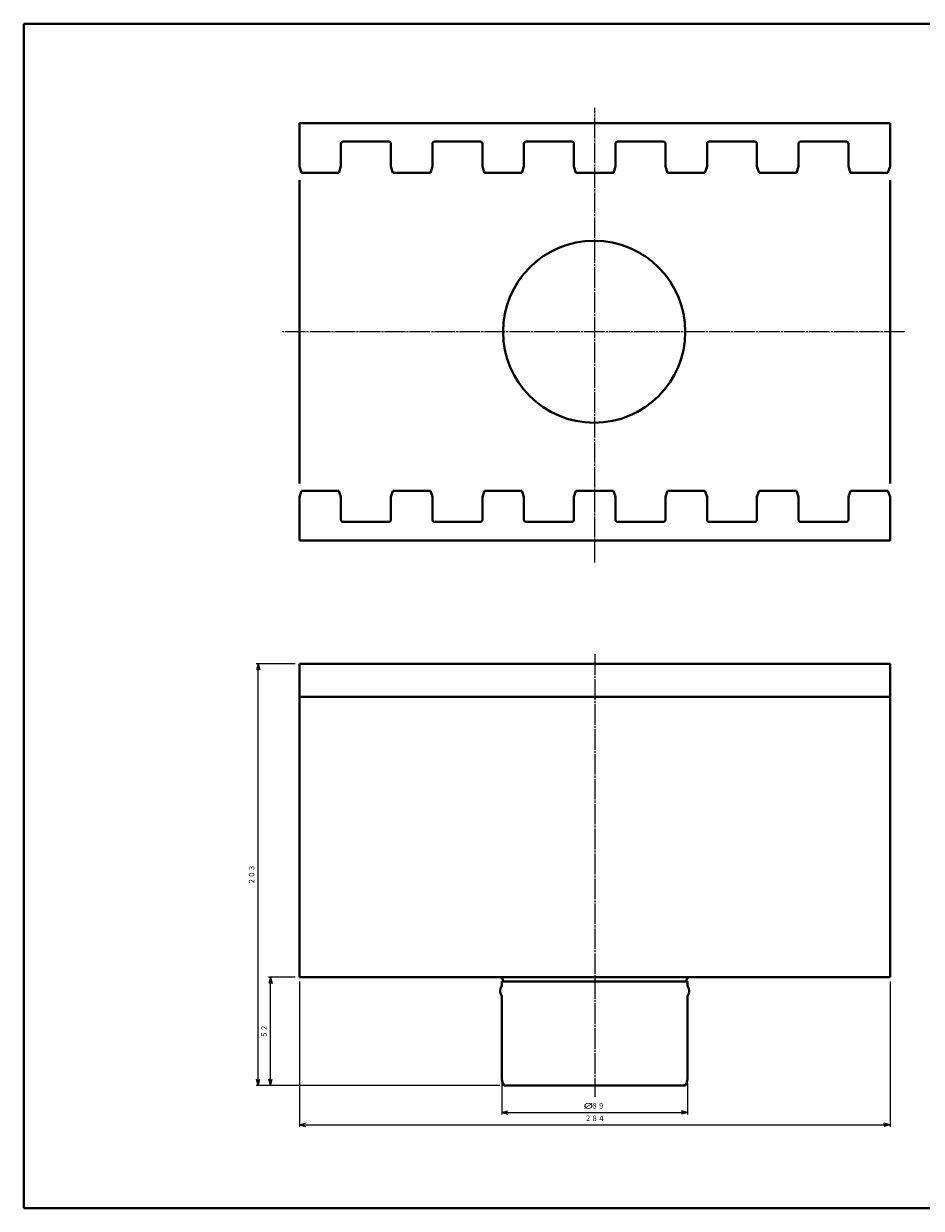
# Model space of a CAD drawing. Units: millimetres. Extents: x 15 to 820, y 12 to 582.
# Drawn here: x 15 to 447, y 12 to 582 of the extents above; entities that cross this region are included whole.
import ezdxf
from ezdxf.enums import TextEntityAlignment as Align

# ---------------------------------------------------------------- set-up
doc = ezdxf.new("R2010")
doc.units = ezdxf.units.MM
doc.linetypes.add('1pen実線', pattern=[0])
doc.linetypes.add('3pen一点鎖線', pattern=[12, 10, -0.5, 1, -0.5])
doc.layers.add('図面枠_01', color=1, linetype='1pen実線', lineweight=40)
doc.styles.add('ＭＳ ゴシック', font='txt')
doc.dimstyles.new('FX_DIMINFO', dxfattribs={"dimtxt": 3.5, "dimasz": 3, "dimexe": 1, "dimexo": 2, "dimgap": 1, "dimtad": 1, "dimdec": 1, "dimdsep": 46, "dimtxsty": 'ＭＳ ゴシック', "dimblk1": 'FXTIP_ARROW_S', "dimblk2": 'FXTIP_ARROW_E', "dimsah": 1, "dimcen": 2.5, "dimdle": 6, "dimadec": 1, "dimazin": 2, "dimtfac": 1, "dimtmove": 0, "dimatfit": 3, "dimldrblk": 'FXTIP_ARROW_S', "dimfxl": 1, "dimtolj": 1, "dimarcsym": 0})

# ---------------------------------------------------------------- blocks, each defined once
blk = doc.blocks.new('FXTIP_ARROW_S')
at = {"color": 0, "linetype": 'Continuous', "lineweight": -2}
for q in [(-1, 0), (-0.97, 0.26), (-0.97, -0.26)]:
    blk.add_line((0, 0), q, dxfattribs=at)
blk = doc.blocks.new('FXTIP_ARROW_E')
at = {"color": 0, "linetype": 'Continuous', "lineweight": -2}
for q in [(-1, 0), (-0.97, 0.26), (-0.97, -0.26)]:
    blk.add_line((0, 0), q, dxfattribs=at)
blk = doc.blocks.new('*D20')
at = {"color": 0, "linetype": 'ByBlock', "lineweight": -2}
for p, q in [((147.52, 121.16), (147.52, 51.15)), ((431.52, 121.16), (431.52, 51.15)), ((147.52, 52.15), (431.52, 52.15))]:
    blk.add_line(p, q, dxfattribs=at)
at = {"color": 0, "linetype": 'ByBlock', "lineweight": -2, "xscale": 3, "yscale": 3}
for name, p, rotation in [('FXTIP_ARROW_S', (147.52, 52.15), 180), ('FXTIP_ARROW_E', (431.52, 52.15), 360)]:
    blk.add_blockref(name, p, dxfattribs=dict(at, rotation=rotation))
at = {"color": 7, "linetype": 'ByBlock', "lineweight": 30, "style": 'ＭＳ ゴシック', "width": 0.884503}
blk.add_text('２８４', height=2.652, dxfattribs=at).set_placement((289.52, 53.15), align=Align.BOTTOM_CENTER)
blk = doc.blocks.new('*D21')
at = {"color": 0, "linetype": 'ByBlock', "lineweight": -2}
for p, q in [((244.92, 72.16), (244.92, 57.15)), ((334.12, 72.16), (334.12, 57.15)), ((244.92, 58.15), (334.12, 58.15))]:
    blk.add_line(p, q, dxfattribs=at)
at = {"color": 0, "linetype": 'ByBlock', "lineweight": -2, "xscale": 3, "yscale": 3}
for name, p, rotation in [('FXTIP_ARROW_S', (244.92, 58.15), 180), ('FXTIP_ARROW_E', (334.12, 58.15), 360)]:
    blk.add_blockref(name, p, dxfattribs=dict(at, rotation=rotation))
at = {"color": 7, "linetype": 'ByBlock', "lineweight": 30, "style": 'ＭＳ ゴシック'}
for s, width, p in [('%%c', 1.769007, (286.47, 59.15)), ('８９', 0.884503, (291.04, 59.15))]:
    blk.add_text(s, height=2.652, dxfattribs=dict(at, width=width)).set_placement(p, align=Align.BOTTOM_CENTER)
blk = doc.blocks.new('*D22')
at = {"color": 0, "linetype": 'ByBlock', "lineweight": -2}
for p, q in [((145.52, 273.96), (126.71, 273.96)), ((127.71, 71.16), (127.71, 273.96)), ((243.92, 71.16), (126.71, 71.16))]:
    blk.add_line(p, q, dxfattribs=at)
at = {"color": 0, "linetype": 'ByBlock', "lineweight": -2, "xscale": 3, "yscale": 3}
for name, p, rotation in [('FXTIP_ARROW_E', (127.71, 273.96), 90), ('FXTIP_ARROW_S', (127.71, 71.16), 270)]:
    blk.add_blockref(name, p, dxfattribs=dict(at, rotation=rotation))
at = {"color": 7, "linetype": 'ByBlock', "lineweight": 30, "style": 'ＭＳ ゴシック', "width": 0.884503}
blk.add_text('２０３', height=2.652, rotation=90, dxfattribs=at).set_placement((126.71, 172.56), align=Align.BOTTOM_CENTER)
blk = doc.blocks.new('*D23')
at = {"color": 0, "linetype": 'ByBlock', "lineweight": -2}
for p, q in [((145.52, 123.16), (132.71, 123.16)), ((133.71, 71.16), (133.71, 123.16))]:
    blk.add_line(p, q, dxfattribs=at)
at = {"color": 0, "linetype": 'ByBlock', "lineweight": -2, "xscale": 3, "yscale": 3}
for name, p, rotation in [('FXTIP_ARROW_E', (133.71, 123.16), 90), ('FXTIP_ARROW_S', (133.71, 71.16), 270)]:
    blk.add_blockref(name, p, dxfattribs=dict(at, rotation=rotation))
at = {"color": 7, "linetype": 'ByBlock', "lineweight": 30, "style": 'ＭＳ ゴシック', "width": 0.884503}
blk.add_text('５２', height=2.652, rotation=90, dxfattribs=at).set_placement((132.71, 97.16), align=Align.BOTTOM_CENTER)

msp = doc.modelspace()

# ---------------------------------------------------------------- linework, layer by layer
at = {"layer": '図面枠_01', "color": 126}
for p, q in [((820, 582), (15, 582)), ((15, 582), (15, 12)), ((15, 12), (820, 12))]:
    msp.add_line(p, q, dxfattribs=at)
at = {"layer": '図面枠_01', "color": 6, "linetype": '3pen一点鎖線', "lineweight": 20}
for p, q in [((289.52, 322.82), (289.52, 541.51)), ((438.49, 433.77), (139.26, 433.77)), ((289.52, 278.68), (289.52, 65.66))]:
    msp.add_line(p, q, dxfattribs=at)
at = {"layer": '図面枠_01', "color": 5}
for p, q in [((431.52, 534.17), (147.52, 534.17)), ((147.52, 534.17), (147.52, 513.27)), ((431.52, 534.17), (431.52, 513.27)), ((168.52, 525.27), (190.52, 525.27)), ((234.52, 525.27), (212.52, 525.27)), ((278.52, 525.27), (256.52, 525.27)), ((300.52, 525.27), (322.52, 525.27)), ((344.52, 525.27), (366.52, 525.27)), ((410.52, 525.27), (388.52, 525.27)), ((167.52, 524.27), (167.52, 513.27)), ((191.52, 524.27), (191.52, 513.27)), ((211.52, 524.27), (211.52, 513.27)), ((235.52, 524.27), (235.52, 513.27)), ((255.52, 524.27), (255.52, 513.27)), ((279.52, 524.27), (279.52, 513.27)), ((299.52, 524.27), (299.52, 513.27)), ((323.52, 524.27), (323.52, 513.27)), ((343.52, 524.27), (343.52, 513.27)), ((367.52, 524.27), (367.52, 513.27)), ((387.52, 524.27), (387.52, 513.27)), ((411.52, 524.27), (411.52, 513.27)), ((147.52, 513.27), (148.52, 510.27)), ((167.52, 513.27), (166.52, 510.27)), ((191.52, 513.27), (192.52, 510.27)), ((211.52, 513.27), (210.52, 510.27)), ((235.52, 513.27), (236.52, 510.27)), ((255.52, 513.27), (254.52, 510.27)), ((279.52, 513.27), (280.52, 510.27)), ((299.52, 513.27), (298.52, 510.27)), ((323.52, 513.27), (324.52, 510.27)), ((343.52, 513.27), (342.52, 510.27)), ((367.52, 513.27), (368.52, 510.27)), ((387.52, 513.27), (386.52, 510.27)), ((411.52, 513.27), (412.52, 510.27)), ((431.52, 513.27), (430.52, 510.27)), ((166.52, 510.27), (148.52, 510.27)), ((192.52, 510.27), (210.52, 510.27)), ((254.52, 510.27), (236.52, 510.27)), ((298.52, 510.27), (280.52, 510.27)), ((324.52, 510.27), (342.52, 510.27)), ((386.52, 510.27), (368.52, 510.27)), ((412.52, 510.27), (430.52, 510.27)), ((147.52, 506.77), (147.52, 360.83)), ((431.52, 506.77), (431.52, 360.83)), ((147.52, 354.27), (148.52, 357.27)), ((147.52, 333.37), (147.52, 354.27)), ((166.52, 357.27), (148.52, 357.27)), ((167.52, 354.27), (166.52, 357.27)), ((167.52, 343.27), (167.52, 354.27)), ((191.52, 354.27), (192.52, 357.27)), ((191.52, 343.27), (191.52, 354.27)), ((192.52, 357.27), (210.52, 357.27)), ((211.52, 354.27), (210.52, 357.27)), ((211.52, 343.27), (211.52, 354.27)), ((235.52, 354.27), (236.52, 357.27)), ((235.52, 343.27), (235.52, 354.27)), ((254.52, 357.27), (236.52, 357.27)), ((255.52, 354.27), (254.52, 357.27)), ((255.52, 343.27), (255.52, 354.27)), ((279.52, 354.27), (280.52, 357.27)), ((279.52, 343.27), (279.52, 354.27)), ((298.52, 357.27), (280.52, 357.27)), ((299.52, 354.27), (298.52, 357.27)), ((299.52, 343.27), (299.52, 354.27)), ((323.52, 354.27), (324.52, 357.27)), ((323.52, 343.27), (323.52, 354.27)), ((324.52, 357.27), (342.52, 357.27)), ((343.52, 354.27), (342.52, 357.27)), ((343.52, 343.27), (343.52, 354.27)), ((367.52, 354.27), (368.52, 357.27)), ((367.52, 343.27), (367.52, 354.27)), ((386.52, 357.27), (368.52, 357.27)), ((387.52, 354.27), (386.52, 357.27)), ((387.52, 343.27), (387.52, 354.27)), ((411.52, 354.27), (412.52, 357.27)), ((411.52, 343.27), (411.52, 354.27)), ((412.52, 357.27), (430.52, 357.27)), ((431.52, 354.27), (430.52, 357.27)), ((431.52, 333.37), (431.52, 354.27)), ((168.52, 342.27), (190.52, 342.27)), ((234.52, 342.27), (212.52, 342.27)), ((278.52, 342.27), (256.52, 342.27)), ((300.52, 342.27), (322.52, 342.27)), ((344.52, 342.27), (366.52, 342.27)), ((410.52, 342.27), (388.52, 342.27)), ((431.52, 333.37), (147.52, 333.37)), ((431.52, 273.96), (147.52, 273.96)), ((147.52, 273.96), (147.52, 123.16)), ((431.52, 273.96), (431.52, 123.16)), ((431.52, 258.16), (147.52, 258.16)), ((431.52, 123.16), (147.52, 123.16)), ((244.92, 121.16), (334.12, 121.16)), ((244.92, 119.57), (244.92, 121.16)), ((245.32, 121.76), (245.32, 121.16)), ((333.72, 121.76), (333.72, 121.16)), ((334.12, 119.57), (334.12, 121.16)), ((244.92, 113.54), (244.92, 74.16)), ((334.12, 113.54), (334.12, 74.16)), ((333.12, 71.16), (245.92, 71.16))]:
    msp.add_line(p, q, dxfattribs=at)
msp.add_circle((289.27, 433.77), 43.8, dxfattribs=at)
for centre, radius, start, end in [((168.52, 524.27), 1, 90, 180), ((190.52, 524.27), 1, 0, 90), ((212.52, 524.27), 1, 90, 180), ((234.52, 524.27), 1, 0, 90), ((256.52, 524.27), 1, 90, 180), ((278.52, 524.27), 1, 0, 90), ((300.52, 524.27), 1, 90, 180), ((322.52, 524.27), 1, 0, 90), ((344.52, 524.27), 1, 90, 180), ((366.52, 524.27), 1, 0, 90), ((388.52, 524.27), 1, 90, 180), ((410.52, 524.27), 1, 0, 90), ((168.52, 343.27), 1, 180, 270), ((190.52, 343.27), 1, 270, 0), ((212.52, 343.27), 1, 180, 270), ((234.52, 343.27), 1, 270, 0), ((256.52, 343.27), 1, 180, 270), ((278.52, 343.27), 1, 270, 0), ((300.52, 343.27), 1, 180, 270), ((322.52, 343.27), 1, 270, 0), ((344.52, 343.27), 1, 180, 270), ((366.52, 343.27), 1, 270, 0), ((388.52, 343.27), 1, 180, 270), ((410.52, 343.27), 1, 270, 0), ((243.92, 121.76), 1.4, 0, 90), ((335.12, 121.76), 1.4, 90, 180), ((248.02, 116.56), 4, 146.7581, 213.2419), ((243.42, 119.57), 1.5, 326.7581, 0), ((243.42, 113.54), 1.5, 0, 33.2419), ((335.62, 119.57), 1.5, 180, 213.2419), ((335.62, 113.54), 1.5, 146.7581, 180), ((331.02, 116.56), 4, 326.7581, 33.2419), ((249.92, 74.16), 5, 180, 216.8699), ((329.12, 74.16), 5, 323.1301, 0)]:
    msp.add_arc(centre, radius, start, end, dxfattribs=at)

# ---------------------------------------------------------------- dimensions: what is measured, and where the dimension line sits
at = {"layer": '図面枠_01', "color": 6, "lineweight": 20}
for base, p2, picture, middle in [((127.71, 273.96), (147.52, 273.96), '*D22', (126.71, 172.56)), ((133.71, 123.16), (147.52, 123.16), '*D23', (132.71, 97.16))]:
    dim = msp.add_linear_dim(base=base, p1=(245.92, 71.16), p2=p2, angle=90, dimstyle='FX_DIMINFO', override={"dimblk1": 'FXTIP_ARROW_S', "dimblk2": 'FXTIP_ARROW_E', "dimsah": 1, "dimclrt": 1}, dxfattribs=at)
    dim.commit()
    dim.dimension.update_dxf_attribs({"geometry": picture, "text_midpoint": middle})
for p1, p2, distance, picture, middle in [((147.52, 123.16), (431.52, 123.16), -71.01, '*D20', (289.52, 53.15)), ((244.92, 74.16), (334.12, 74.16), -16.01, '*D21', (291.04, 59.15))]:
    dim = msp.add_aligned_dim(p1=p1, p2=p2, distance=distance, dimstyle='FX_DIMINFO', override={"dimblk1": 'FXTIP_ARROW_S', "dimblk2": 'FXTIP_ARROW_E', "dimsah": 1, "dimclrt": 1}, dxfattribs=at)
    dim.commit()
    dim.dimension.update_dxf_attribs({"geometry": picture, "text_midpoint": middle})

doc.saveas('drawing.dxf')
